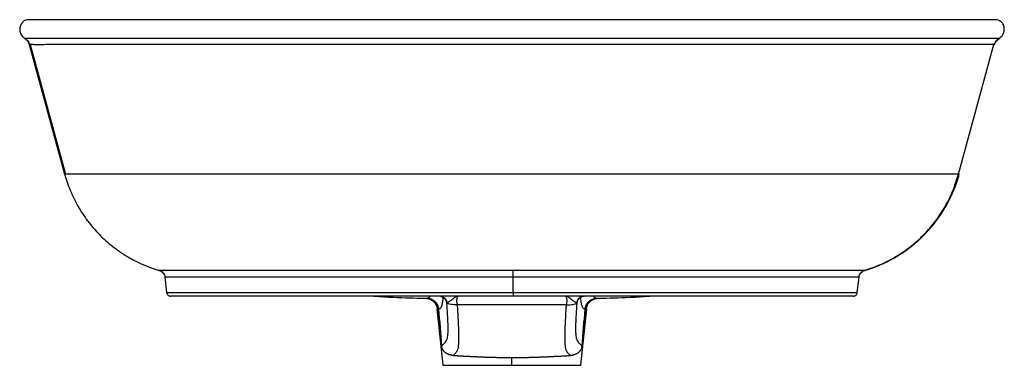
# Paper-space layout '_Back' of a CAD drawing. Units: millimetres. Extents: x -249 to 250, y -45 to 130.
import ezdxf

# ---------------------------------------------------------------- set-up
doc = ezdxf.new("R2010")
doc.units = ezdxf.units.MM

psp = doc.layouts.new('_Back')

# ---------------------------------------------------------------- linework, layer by layer
at = {"color": 7, "linetype": 'Continuous', "lineweight": 25}
for p, q in [((-245.58, 119.29), (-245.38, 119.09)), ((-244.87, 118.27), (-244.37, 117.41)), ((-244.54, 117.41), (-226.63, 51.83)), ((-244.12, 117.4), (-226.27, 51.83)), ((226.42, 51.83), (244.26, 117.38)), ((-175.82, -0.29), (-174.93, -8.22)), ((0.67, -8.22), (0.68, -0.33)), ((175.08, -8.22), (175.97, -0.29)), ((-35.4, -10.27), (-35.62, -10.16)), ((36.67, -10), (35.46, -10.2)), ((-38, -16.46), (-35, -45)), ((35, -45), (38, -16.46)), ((0, -45), (0, -41.06))]:
    psp.add_line(p, q, dxfattribs=at)
for points, knots in [([(-246.38, 129.75), (-246.63, 129.65), (-247.08, 129.47), (-247.73, 129), (-248.27, 128.42), (-248.65, 127.82), (-248.91, 127.27), (-249.06, 126.88), (-249.18, 126.47), (-249.32, 125.94), (-249.43, 125.13), (-249.36, 124.14), (-249.05, 123.08), (-248.54, 122.13), (-247.73, 121.17), (-246.97, 120.73), (-246.58, 120.5)], [0, 0, 0, 0, 0.179785, 0.329702, 0.449894, 0.541062, 0.576451, 0.605762, 0.630158, 0.652058, 0.691307, 0.758862, 0.806145, 0.8628, 0.928097, 1, 1, 1, 1]), ([(245, 130), (245, 130), (244.44, 130), (242.3, 130), (240.71, 130), (236.57, 130), (234.02, 130), (229.54, 130), (227.94, 130), (224.53, 130), (222.72, 130), (218.92, 130), (216.93, 130), (212.78, 130), (210.62, 130), (203.9, 130), (199.11, 130), (189.02, 130), (183.71, 130), (172.68, 130), (166.95, 130), (155.15, 130), (149.07, 130), (136.65, 130), (123.94, 130), (110.79, 130), (97.47, 130), (90.72, 130), (77.09, 130), (63.33, 130), (35.42, 130), (14.22, 130), (-6.99, 130), (-14.06, 130), (-28.17, 130), (-35.21, 130), (-56.23, 130), (-70.12, 130), (-97.39, 130), (-110.75, 130), (-136.6, 130), (-149.1, 130), (-166.8, 130), (-172.53, 130), (-180.8, 130), (-183.51, 130), (-188.8, 130), (-191.39, 130), (-196.44, 130), (-198.9, 130), (-203.68, 130), (-205.99, 130), (-212.71, 130), (-216.87, 130), (-224.46, 130), (-227.87, 130), (-233.86, 130), (-236.43, 130), (-239.55, 130), (-240.47, 130), (-242.05, 130), (-244.02, 130), (-244.8, 130), (-244.8, 130)], [0, 0, 0, 0, 0.03125, 0.03125, 0.0625, 0.0625, 0.09375, 0.09375, 0.109375, 0.109375, 0.125, 0.125, 0.140625, 0.140625, 0.15625, 0.15625, 0.1875, 0.1875, 0.21875, 0.21875, 0.25, 0.25, 0.28125, 0.28125, 0.3125, 0.34375, 0.34375, 0.375, 0.375, 0.40625, 0.4375, 0.5, 0.5, 0.53125, 0.53125, 0.5625, 0.5625, 0.625, 0.625, 0.6875, 0.6875, 0.75, 0.75, 0.78125, 0.78125, 0.796875, 0.796875, 0.8125, 0.8125, 0.828125, 0.828125, 0.84375, 0.84375, 0.875, 0.875, 0.90625, 0.90625, 0.9375, 0.9375, 0.953125, 0.953125, 0.96875, 1, 1, 1, 1]), ([(246.75, 120.5), (247.08, 120.68), (247.7, 121.03), (248.58, 121.92), (249.21, 122.97), (249.48, 123.96), (249.56, 124.6), (249.59, 125.06), (249.59, 125.68), (249.49, 126.5), (249.18, 127.47), (248.59, 128.43), (247.7, 129.27), (246.97, 129.58), (246.57, 129.75)], [0, 0, 0, 0, 0.062113, 0.117779, 0.205035, 0.259813, 0.286891, 0.31039, 0.337825, 0.411804, 0.514706, 0.647437, 0.80958, 1, 1, 1, 1]), ([(-246.92, 120.55), (-246.62, 120.37), (-246.02, 120.02), (-245.29, 119.27), (-244.7, 118.39), (-244.48, 117.73), (-244.37, 117.41)], [0, 0, 0, 0, 0.247273, 0.500003, 0.752731, 1, 1, 1, 1]), ([(-246.66, 120.54), (-246.67, 120.54), (-246.82, 120.54), (-246.82, 120.54), (-246.82, 120.54)], [0, 0, 0, 0, 0.015134, 1, 1, 1, 1]), ([(246.83, 120.53), (246.47, 120.53), (245.77, 120.53), (243.74, 120.53), (240.73, 120.53), (236.38, 120.53), (230.41, 120.53), (223.29, 120.54), (215.18, 120.54), (206.23, 120.54), (196.53, 120.53), (186.13, 120.53), (175.06, 120.54), (162.63, 120.54), (148.81, 120.54), (133.59, 120.53), (117.88, 120.53), (101.77, 120.54), (85.31, 120.53), (68.59, 120.53), (51.67, 120.53), (34.59, 120.53), (17.41, 120.53), (0.19, 120.53), (-17.04, 120.53), (-34.22, 120.53), (-51.3, 120.53), (-68.22, 120.53), (-84.95, 120.53), (-101.4, 120.54), (-117.52, 120.53), (-133.23, 120.53), (-148.46, 120.53), (-162.29, 120.54), (-174.75, 120.54), (-185.88, 120.53), (-196.39, 120.53), (-206.18, 120.53), (-215.14, 120.54), (-223.21, 120.54), (-230.27, 120.54), (-236.22, 120.53), (-240.57, 120.52), (-243.59, 120.52), (-245.62, 120.53), (-246.32, 120.54), (-246.66, 120.54)], [0, 0, 0, 0, 0.015998, 0.031963, 0.047904, 0.06925, 0.090765, 0.112301, 0.133805, 0.15513, 0.176384, 0.197679, 0.219119, 0.240677, 0.266524, 0.292423, 0.318318, 0.34422, 0.370155, 0.396076, 0.422009, 0.447951, 0.473895, 0.499829, 0.525769, 0.551714, 0.577641, 0.60358, 0.629504, 0.65542, 0.681336, 0.707224, 0.733116, 0.758981, 0.78053, 0.802091, 0.823626, 0.84514, 0.866528, 0.887869, 0.909316, 0.930727, 0.951983, 0.967937, 0.983977, 1, 1, 1, 1]), ([(244.52, 117.39), (244.63, 117.71), (244.85, 118.38), (245.44, 119.25), (246.18, 120.01), (246.79, 120.36), (247.09, 120.53)], [0, 0, 0, 0, 0.247238, 0.499997, 0.752758, 1, 1, 1, 1]), ([(244.52, 117.39), (244.63, 117.71), (244.85, 118.38), (245.44, 119.25), (246.18, 120.01), (246.79, 120.36), (247.09, 120.53)], [0, 0, 0, 0, 0.247238, 0.499997, 0.752758, 1, 1, 1, 1]), ([(244.68, 117.39), (244.7, 117.46), (244.74, 117.61), (244.82, 117.82), (244.9, 118.04), (245, 118.25), (245.11, 118.45), (245.22, 118.66), (245.35, 118.86), (245.49, 119.05), (245.67, 119.28), (245.91, 119.55), (246.22, 119.85), (246.54, 120.11), (246.89, 120.34), (247.13, 120.47), (247.25, 120.53)], [0, 0, 0, 0, 0.0542, 0.108868, 0.163952, 0.219398, 0.27515, 0.331148, 0.387333, 0.443643, 0.500017, 0.601435, 0.70249, 0.802826, 0.902103, 1, 1, 1, 1]), ([(246.99, 120.53), (246.99, 120.53), (246.98, 120.53), (246.83, 120.53), (246.83, 120.53)], [0, 0, 0, 0, 0.986991, 1, 1, 1, 1]), ([(-245.55, 119.32), (-245.52, 119.29), (-245.24, 119.01), (-244.87, 118.37), (-244.64, 117.72), (-244.54, 117.41)], [0, 0, 0, 0, 0.044165, 0.547344, 1, 1, 1, 1]), ([(244.26, 117.39), (243.91, 117.38), (243.22, 117.38), (241.22, 117.37), (238.25, 117.37), (233.97, 117.37), (228.11, 117.39), (221.11, 117.4), (213.13, 117.4), (204.29, 117.39), (194.71, 117.39), (184.44, 117.39), (173.5, 117.39), (161.21, 117.39), (147.53, 117.39), (132.46, 117.39), (116.9, 117.39), (100.93, 117.39), (84.62, 117.39), (68.04, 117.39), (51.26, 117.39), (34.32, 117.39), (17.27, 117.39), (0.18, 117.39), (-16.91, 117.39), (-33.95, 117.39), (-50.89, 117.39), (-67.67, 117.39), (-84.26, 117.39), (-100.57, 117.39), (-116.54, 117.39), (-132.11, 117.39), (-147.18, 117.39), (-160.87, 117.39), (-173.19, 117.39), (-184.2, 117.39), (-194.58, 117.39), (-204.23, 117.39), (-213.08, 117.39), (-221.03, 117.4), (-227.99, 117.4), (-233.82, 117.38), (-238.07, 117.35), (-241.07, 117.35), (-243, 117.37), (-244.09, 117.4), (-244.24, 117.4), (-244.28, 117.41)], [0, 0, 0, 0, 0.015822, 0.031596, 0.047355, 0.068467, 0.089752, 0.111067, 0.132372, 0.153522, 0.17462, 0.195775, 0.217084, 0.238523, 0.264242, 0.29003, 0.315826, 0.341637, 0.36749, 0.393336, 0.4192, 0.445077, 0.470958, 0.496833, 0.522712, 0.548593, 0.574455, 0.600326, 0.626176, 0.65201, 0.677836, 0.703624, 0.729405, 0.755143, 0.776574, 0.798002, 0.819394, 0.840752, 0.861966, 0.883111, 0.904335, 0.92551, 0.946534, 0.962312, 0.978168, 0.994079, 1, 1, 1, 1]), ([(244.42, 117.39), (244.42, 117.39), (244.42, 117.39), (244.26, 117.39), (244.26, 117.39)], [0, 0, 0, 0, 0.991247, 1, 1, 1, 1]), ([(226.78, 51.83), (226.78, 51.83), (226.23, 51.83), (224.15, 51.83), (222.61, 51.83), (218.65, 51.83), (216.23, 51.83), (210.56, 51.83), (207.31, 51.83), (200.14, 51.83), (196.21, 51.83), (187.79, 51.83), (183.31, 51.83), (173.88, 51.83), (168.94, 51.83), (158.69, 51.83), (153.38, 51.83), (142.46, 51.83), (136.84, 51.83), (125.38, 51.83), (119.52, 51.83), (101.67, 51.83), (89.39, 51.83), (64.38, 51.83), (51.64, 51.83), (25.97, 51.83), (13.02, 51.83), (-12.87, 51.83), (-25.82, 51.83), (-45.08, 51.83), (-51.47, 51.83), (-64.17, 51.83), (-70.48, 51.83), (-89.24, 51.83), (-101.53, 51.83), (-119.37, 51.83), (-125.23, 51.83), (-136.69, 51.83), (-142.31, 51.83), (-153.23, 51.83), (-158.54, 51.83), (-168.79, 51.83), (-173.73, 51.83), (-183.16, 51.83), (-187.64, 51.83), (-196.05, 51.83), (-199.99, 51.83), (-207.16, 51.83), (-210.41, 51.83), (-216.08, 51.83), (-218.5, 51.83), (-222.46, 51.83), (-224, 51.83), (-226.08, 51.83), (-226.63, 51.83), (-226.63, 51.83)], [0, 0, 0, 0, 0.03125, 0.03125, 0.0625, 0.0625, 0.09375, 0.09375, 0.125, 0.125, 0.15625, 0.15625, 0.1875, 0.1875, 0.21875, 0.21875, 0.25, 0.25, 0.28125, 0.28125, 0.3125, 0.3125, 0.375, 0.375, 0.4375, 0.4375, 0.5, 0.5, 0.5625, 0.5625, 0.59375, 0.59375, 0.625, 0.625, 0.6875, 0.6875, 0.71875, 0.71875, 0.75, 0.75, 0.78125, 0.78125, 0.8125, 0.8125, 0.84375, 0.84375, 0.875, 0.875, 0.90625, 0.90625, 0.9375, 0.9375, 0.96875, 0.96875, 1, 1, 1, 1]), ([(-226.63, 51.83), (-225.88, 49.09), (-224.95, 46.34), (-222.72, 40.92), (-221.42, 38.25), (-218.46, 33.05), (-216.8, 30.52), (-213.15, 25.69), (-211.16, 23.38), (-206.89, 19.04), (-204.61, 17), (-199.84, 13.27), (-197.34, 11.56), (-192.18, 8.51), (-189.53, 7.17), (-184.14, 4.84), (-181.41, 3.86), (-178.67, 3.06)], [0, 0, 0, 0, 0.125, 0.125, 0.25, 0.25, 0.375, 0.375, 0.5, 0.5, 0.625, 0.625, 0.75, 0.75, 0.875, 0.875, 1, 1, 1, 1]), ([(178.52, 3.07), (181.16, 3.93), (186.63, 5.71), (194.46, 9.74), (201.98, 14.82), (208.81, 20.9), (214.8, 27.83), (219.78, 35.42), (223.76, 43.43), (225.51, 49.06), (226.37, 51.83)], [0, 0, 0, 0, 0.116875, 0.241971, 0.369187, 0.497485, 0.625774, 0.752963, 0.878016, 1, 1, 1, 1]), ([(178.82, 3.06), (181.55, 3.86), (184.29, 4.84), (189.67, 7.16), (192.32, 8.51), (197.47, 11.56), (199.97, 13.26), (204.75, 16.99), (207.03, 19.02), (211.29, 23.36), (213.29, 25.67), (216.94, 30.51), (218.6, 33.04), (221.56, 38.24), (222.86, 40.91), (225.09, 46.34), (226.03, 49.08), (226.78, 51.83)], [0, 0, 0, 0, 0.125, 0.125, 0.25, 0.25, 0.375, 0.375, 0.5, 0.5, 0.625, 0.625, 0.75, 0.75, 0.875, 0.875, 1, 1, 1, 1]), ([(0.68, 3.06), (-9.22, 3.06), (-19.07, 3.06), (-38.7, 3.06), (-48.47, 3.07), (-67.53, 3.06), (-76.87, 3.06), (-95.11, 3.07), (-104.01, 3.07), (-116.99, 3.06), (-121.23, 3.06), (-129.41, 3.06), (-133.37, 3.06), (-141.01, 3.06), (-144.68, 3.06), (-151.71, 3.07), (-155.04, 3.07), (-161.15, 3.07), (-163.95, 3.07), (-168.94, 3.06), (-171.14, 3.06), (-174.75, 3.06), (-176.16, 3.07), (-178.13, 3.07), (-178.67, 3.06), (-178.67, 3.06)], [0, 0, 0, 0, 0.125, 0.125, 0.25, 0.25, 0.375, 0.375, 0.5, 0.5, 0.5625, 0.5625, 0.625, 0.625, 0.6875, 0.6875, 0.75, 0.75, 0.8125, 0.8125, 0.875, 0.875, 0.9375, 0.9375, 1, 1, 1, 1]), ([(-178.67, 3.06), (-178.31, 2.96), (-177.96, 2.8), (-177.29, 2.38), (-176.98, 2.11), (-176.46, 1.49), (-176.25, 1.14), (-175.95, 0.41), (-175.85, 0.04), (-175.81, -0.33)], [0, 0, 0, 0, 0.25, 0.25, 0.5, 0.5, 0.75, 0.75, 1, 1, 1, 1]), ([(178.82, 3.06), (178.82, 3.06), (178.29, 3.07), (176.85, 3.07), (176.26, 3.07), (174.86, 3.06), (174.05, 3.06), (171.37, 3.06), (169.22, 3.06), (164.3, 3.07), (161.51, 3.07), (152.33, 3.07), (145.36, 3.06), (130.22, 3.06), (121.96, 3.06), (104.92, 3.07), (96.08, 3.07), (82.42, 3.06), (77.8, 3.06), (68.43, 3.06), (63.66, 3.06), (39.8, 3.07), (20.39, 3.06), (0.68, 3.06)], [0, 0, 0, 0, 0.0625, 0.0625, 0.09375, 0.09375, 0.125, 0.125, 0.1875, 0.1875, 0.25, 0.25, 0.375, 0.375, 0.5, 0.5, 0.625, 0.625, 0.6875, 0.6875, 0.75, 0.75, 1, 1, 1, 1]), ([(0.68, -0.33), (0.68, 0.04), (0.68, 0.41), (0.68, 1.14), (0.68, 1.49), (0.68, 2.11), (0.68, 2.38), (0.68, 2.8), (0.68, 2.96), (0.68, 3.06)], [0, 0, 0, 0, 0.25, 0.25, 0.5, 0.5, 0.75, 0.75, 1, 1, 1, 1]), ([(175.96, -0.33), (176, 0.04), (176.1, 0.41), (176.4, 1.14), (176.62, 1.49), (177.14, 2.11), (177.44, 2.38), (178.11, 2.8), (178.46, 2.96), (178.82, 3.06)], [0, 0, 0, 0, 0.25, 0.25, 0.5, 0.5, 0.75, 0.75, 1, 1, 1, 1]), ([(178.52, 2.96), (178.57, 2.98), (178.67, 3.02), (178.77, 3.05), (178.82, 3.06)], [0, 0, 0, 0, 0.502805, 1, 1, 1, 1]), ([(0.68, -0.33), (-8.97, -0.33), (-18.61, -0.33), (-37.77, -0.33), (-47.3, -0.33), (-61.38, -0.33), (-66.04, -0.33), (-75.27, -0.33), (-79.84, -0.33), (-88.87, -0.33), (-93.33, -0.33), (-102.11, -0.33), (-106.42, -0.33), (-114.87, -0.33), (-119.01, -0.33), (-127.05, -0.33), (-130.96, -0.33), (-138.5, -0.33), (-142.12, -0.33), (-149.02, -0.33), (-152.29, -0.33), (-158.36, -0.33), (-161.15, -0.33), (-166.12, -0.33), (-168.29, -0.33), (-171.89, -0.33), (-173.31, -0.33), (-175.28, -0.33), (-175.81, -0.33), (-175.81, -0.33)], [0, 0, 0, 0, 0.125, 0.125, 0.25, 0.25, 0.3125, 0.3125, 0.375, 0.375, 0.4375, 0.4375, 0.5, 0.5, 0.5625, 0.5625, 0.625, 0.625, 0.6875, 0.6875, 0.75, 0.75, 0.8125, 0.8125, 0.875, 0.875, 0.9375, 0.9375, 1, 1, 1, 1]), ([(175.96, -0.33), (175.96, -0.33), (175.83, -0.33), (175.32, -0.33), (174.95, -0.33), (173.49, -0.33), (172.08, -0.33), (168.52, -0.33), (166.37, -0.33), (161.44, -0.33), (158.67, -0.33), (152.66, -0.33), (149.41, -0.33), (142.57, -0.33), (138.97, -0.33), (131.49, -0.33), (127.61, -0.33), (119.62, -0.33), (115.52, -0.33), (102.93, -0.33), (94.18, -0.33), (80.72, -0.33), (76.18, -0.33), (67.01, -0.33), (62.38, -0.33), (48.38, -0.33), (38.92, -0.33), (19.86, -0.33), (10.27, -0.33), (0.68, -0.33)], [0, 0, 0, 0, 0.03125, 0.03125, 0.0625, 0.0625, 0.125, 0.125, 0.1875, 0.1875, 0.25, 0.25, 0.3125, 0.3125, 0.375, 0.375, 0.4375, 0.4375, 0.5, 0.5, 0.625, 0.625, 0.6875, 0.6875, 0.75, 0.75, 0.875, 0.875, 1, 1, 1, 1]), ([(-174.91, -8.22), (-174.92, -8.22), (-175.09, -8.22), (-174.34, -8.22), (-172.44, -8.22), (-169.32, -8.22), (-165.25, -8.22), (-160.3, -8.22), (-154.21, -8.22), (-146.94, -8.22), (-138.53, -8.22), (-129.54, -8.22), (-120.04, -8.22), (-109.3, -8.22), (-97.29, -8.22), (-83.98, -8.22), (-70.34, -8.22), (-56.43, -8.22), (-42.32, -8.22), (-28.07, -8.22), (-13.72, -8.22), (-4.12, -8.22), (0.67, -8.22)], [0, 0, 0, 0, 0.0015654, 0.0428834, 0.0842594, 0.1256797, 0.1671244, 0.2085979, 0.2501143, 0.2999751, 0.3498803, 0.3998147, 0.4497746, 0.4997477, 0.5622374, 0.6247404, 0.6872679, 0.7498001, 0.8123419, 0.8748923, 0.9374451, 1, 1, 1, 1]), ([(-174.93, -8.22), (-174.88, -8.45), (-174.78, -8.93), (-174.31, -9.52), (-173.66, -9.93), (-173.18, -9.98), (-172.94, -10)], [0, 0, 0, 0, 0.2414888, 0.5000003, 0.7585117, 1, 1, 1, 1]), ([(0.67, -8.22), (0.67, -8.44), (0.67, -8.67), (0.67, -9.11), (0.67, -9.32), (0.67, -9.66), (0.67, -9.79), (0.67, -9.96), (0.67, -10), (0.67, -10)], [0, 0, 0, 0, 0.25, 0.25, 0.5, 0.5, 0.75, 0.75, 1, 1, 1, 1]), ([(0.67, -8.22), (5.46, -8.22), (15.03, -8.22), (29.34, -8.22), (43.56, -8.22), (57.62, -8.22), (71.48, -8.22), (85.07, -8.22), (98.32, -8.22), (110.28, -8.22), (120.96, -8.22), (130.4, -8.22), (139.33, -8.22), (147.67, -8.22), (154.87, -8.22), (160.88, -8.22), (165.76, -8.22), (169.75, -8.22), (172.74, -8.22), (174.71, -8.22), (174.94, -8.22), (175.06, -8.22)], [0, 0, 0, 0, 0.062753, 0.125506, 0.188257, 0.250994, 0.31373, 0.376445, 0.439152, 0.501836, 0.551967, 0.602085, 0.652173, 0.702237, 0.752251, 0.793895, 0.835499, 0.877072, 0.918627, 0.960126, 1, 1, 1, 1]), ([(173.09, -10), (173.33, -9.98), (173.82, -9.93), (174.46, -9.52), (174.93, -8.93), (175.03, -8.45), (175.08, -8.22)], [0, 0, 0, 0, 0.241489, 0.499999, 0.75851, 1, 1, 1, 1]), ([(0.67, -10), (-8.82, -10), (-18.28, -10), (-37.1, -10), (-46.48, -10), (-64.79, -10), (-73.76, -10), (-91.31, -10), (-99.89, -10), (-112.4, -10), (-116.51, -10), (-124.44, -10), (-128.29, -10), (-135.71, -10), (-139.29, -10), (-146.15, -10), (-149.42, -10), (-155.44, -10), (-158.21, -10), (-163.17, -10), (-165.37, -10), (-168.98, -10), (-170.41, -10), (-172.39, -10), (-172.94, -10), (-172.94, -10)], [0, 0, 0, 0, 0.125, 0.125, 0.25, 0.25, 0.375, 0.375, 0.5, 0.5, 0.5625, 0.5625, 0.625, 0.625, 0.6875, 0.6875, 0.75, 0.75, 0.8125, 0.8125, 0.875, 0.875, 0.9375, 0.9375, 1, 1, 1, 1]), ([(-69.89, -10), (-66.58, -10.19), (-57.88, -10.71), (-49.17, -10.94), (-43.77, -11.08)], [0, 0, 0, 0, 0.380357, 1, 1, 1, 1]), ([(-43.77, -11.09), (-43.76, -11.09), (-43.74, -11.09), (-43.23, -11.08), (-42.95, -11.08)], [0, 0, 0, 0, 0.436067, 1, 1, 1, 1]), ([(-43.52, -11.08), (-42.83, -11.17), (-41.42, -11.36), (-39.57, -12.58), (-38.22, -14.35), (-37.93, -15.77), (-37.79, -16.46)], [0, 0, 0, 0, 0.241751, 0.500002, 0.758257, 1, 1, 1, 1]), ([(-42.95, -11.08), (-42.81, -11.05), (-42.55, -11.01), (-42.25, -10.88), (-42.05, -10.75), (-41.95, -10.67), (-41.84, -10.58), (-41.74, -10.47), (-41.63, -10.35), (-41.52, -10.2), (-41.45, -10.07), (-41.41, -10)], [0, 0, 0, 0, 0.261599, 0.516465, 0.58301, 0.649684, 0.71659, 0.78383, 0.851498, 0.919682, 1, 1, 1, 1]), ([(-42.95, -11.08), (-42.29, -11.09), (-41.58, -11.23), (-40.22, -11.77), (-39.56, -12.18), (-38.45, -13.22), (-38, -13.85), (-37.38, -15.18), (-37.2, -15.88), (-37.14, -16.54)], [0, 0, 0, 0, 0.25, 0.25, 0.5, 0.5, 0.75, 0.75, 1, 1, 1, 1]), ([(-37.26, -16.45), (-37.33, -15.79), (-37.51, -15.1), (-38.13, -13.8), (-38.57, -13.18), (-39.66, -12.16), (-40.29, -11.76), (-41.62, -11.23), (-42.3, -11.09), (-42.95, -11.08)], [0, 0, 0, 0, 0.25, 0.25, 0.5, 0.5, 0.75, 0.75, 1, 1, 1, 1]), ([(-34.93, -10.5), (-35, -11.32), (-35.15, -13.2), (-35.52, -14.92), (-36.01, -15.98), (-36.56, -16.42), (-36.95, -16.5), (-37.14, -16.54)], [0, 0, 0, 0, 0.1588964, 0.3604421, 0.5733125, 0.786641, 1, 1, 1, 1]), ([(-32.8, -13.47), (-32.86, -13.03), (-32.99, -12.58), (-33.43, -11.72), (-33.73, -11.32), (-34.47, -10.66), (-34.9, -10.4), (-35.78, -10.07), (-36.24, -10), (-36.67, -10)], [0, 0, 0, 0, 0.25, 0.25, 0.5, 0.5, 0.75, 0.75, 1, 1, 1, 1]), ([(-36.07, -10.06), (-35.79, -10.13), (-35.21, -10.28), (-34.39, -10.77), (-33.68, -11.46), (-33.38, -12.04), (-33.23, -12.33)], [0, 0, 0, 0, 0.233326, 0.48291, 0.7415, 1, 1, 1, 1]), ([(-35.93, -10.16), (-35.69, -10.2), (-34.91, -10.31), (-33.91, -11.12), (-33.1, -12.27), (-32.92, -13.1), (-32.84, -13.5)], [0, 0, 0, 0, 0.147495, 0.487277, 0.752053, 1, 1, 1, 1]), ([(-35.6, -35.2), (-35.21, -34.84), (-34.83, -34.49), (-34.06, -33.77), (-33.68, -33.42), (-33.14, -32.53), (-32.96, -32.18), (-32.64, -31.15), (-32.5, -30.48), (-32.34, -28.87), (-32.3, -28.23), (-32.26, -26.52), (-32.27, -25.41), (-32.36, -22.65), (-32.44, -21.01), (-32.66, -17.43), (-32.79, -15.52), (-32.94, -13.53)], [0, 0, 0, 0, 0.25, 0.25, 0.5, 0.5, 0.625, 0.625, 0.75, 0.75, 0.8125, 0.8125, 0.875, 0.875, 0.9375, 0.9375, 1, 1, 1, 1]), ([(-32.94, -13.53), (-32.96, -13.27), (-33, -13.01), (-33.16, -12.49), (-33.26, -12.23), (-33.4, -11.99)], [0, 0, 0, 0, 0.5, 0.5, 1, 1, 1, 1]), ([(-32.94, -13.53), (-32.98, -13.38), (-33.06, -13.13), (-33.17, -12.51), (-33.21, -12.23)], [0, 0, 0, 0, 0.5633309, 1, 1, 1, 1]), ([(-32.84, -13.5), (-32.85, -13.51), (-32.87, -13.52), (-32.89, -13.54), (-32.91, -13.54), (-32.93, -13.54), (-32.93, -13.53), (-32.94, -13.53)], [0, 0, 0, 0, 0.211317, 0.416586, 0.616187, 0.810519, 1, 1, 1, 1]), ([(-27.18, -10), (-27.23, -10), (-27.33, -10), (-27.46, -10.02), (-27.6, -10.04), (-27.73, -10.07), (-27.85, -10.11), (-27.98, -10.15), (-28.1, -10.2), (-28.22, -10.25), (-28.33, -10.31), (-28.44, -10.37), (-28.55, -10.43), (-28.65, -10.5), (-28.75, -10.56), (-28.85, -10.63), (-28.95, -10.7), (-29.05, -10.77), (-29.37, -11.01), (-29.94, -11.47), (-30.74, -12.09), (-31.47, -12.59), (-31.95, -12.89), (-32.25, -13.08), (-32.42, -13.19), (-32.57, -13.29), (-32.7, -13.38), (-32.77, -13.44), (-32.8, -13.47)], [0, 0, 0, 0, 0.024894, 0.049144, 0.072766, 0.095772, 0.118176, 0.139988, 0.161217, 0.181873, 0.201963, 0.221496, 0.240478, 0.258916, 0.276817, 0.294185, 0.311026, 0.327345, 0.343146, 0.477625, 0.605538, 0.708132, 0.81422, 0.849558, 0.885891, 0.923146, 0.961224, 1, 1, 1, 1]), ([(-27.68, -14.33), (-28.24, -14.35), (-28.82, -14.35), (-29.94, -14.3), (-30.47, -14.25), (-31.41, -14.09), (-31.81, -13.98), (-32.44, -13.74), (-32.66, -13.61), (-32.8, -13.47)], [0, 0, 0, 0, 0.25, 0.25, 0.5, 0.5, 0.75, 0.75, 1, 1, 1, 1]), ([(-27.68, -14.33), (-27.67, -14.53), (-27.64, -14.92), (-27.6, -15.5), (-27.57, -16.08), (-27.53, -16.65), (-27.5, -17.22), (-27.47, -17.79), (-27.44, -18.34), (-27.41, -18.9), (-27.38, -19.44), (-27.35, -19.98), (-27.32, -20.52), (-27.3, -21.04), (-27.27, -21.56), (-27.25, -22.08), (-27.22, -22.58), (-27.2, -23.08), (-27.18, -23.57), (-27.16, -24.05), (-27.14, -24.52), (-27.12, -24.98), (-27.11, -25.44), (-27.09, -25.88), (-27.08, -26.32), (-27.06, -26.74), (-27.05, -27.16), (-27.04, -27.56), (-27.03, -27.95), (-27.02, -28.33), (-27.01, -28.71), (-27, -29.07), (-26.99, -29.42), (-26.99, -29.76), (-26.98, -30.08), (-26.98, -30.4), (-26.98, -30.7), (-26.97, -31), (-26.97, -31.28), (-26.97, -31.55), (-26.97, -31.81), (-26.98, -32.06), (-26.98, -32.31), (-26.98, -32.54), (-26.99, -32.76), (-27, -32.98), (-27, -33.19), (-27.03, -33.74), (-27.08, -34.57), (-27.19, -35.54), (-27.34, -36.38), (-27.52, -37.09), (-27.72, -37.62), (-27.94, -38.06), (-28.18, -38.45), (-28.49, -38.84), (-28.85, -39.22), (-29.27, -39.6), (-29.57, -39.87), (-29.73, -40.02)], [0, 0, 0, 0, 0.006593, 0.013175, 0.019745, 0.026303, 0.032849, 0.039381, 0.0459, 0.052405, 0.058897, 0.065375, 0.071839, 0.07829, 0.084727, 0.091151, 0.097561, 0.103958, 0.110341, 0.11671, 0.123066, 0.129409, 0.13574, 0.142059, 0.148368, 0.154666, 0.160956, 0.167237, 0.173511, 0.179779, 0.18604, 0.192295, 0.198545, 0.204791, 0.211033, 0.217272, 0.223507, 0.22974, 0.235972, 0.242204, 0.248439, 0.254678, 0.260921, 0.267169, 0.273422, 0.279681, 0.285944, 0.292213, 0.331664, 0.375964, 0.424984, 0.47874, 0.537281, 0.584093, 0.643019, 0.714081, 0.797278, 0.892605, 1, 1, 1, 1]), ([(-27.68, -14.33), (-27.83, -13.08), (-27.85, -11.97), (-27.67, -10.42), (-27.46, -10), (-27.18, -10)], [0, 0, 0, 0, 0.5, 0.5, 1, 1, 1, 1]), ([(27.67, -14.33), (27.15, -14.34), (26.11, -14.34), (24.55, -14.34), (22.97, -14.35), (21.39, -14.35), (19.79, -14.36), (18.19, -14.36), (16.58, -14.37), (14.96, -14.37), (13.33, -14.37), (11.69, -14.38), (10.04, -14.38), (8.38, -14.38), (6.72, -14.38), (5.04, -14.38), (3.36, -14.39), (1.67, -14.39), (-0.53, -14.39), (-3.22, -14.39), (-6.38, -14.38), (-9.52, -14.38), (-12.63, -14.38), (-15.7, -14.37), (-18.74, -14.36), (-21.75, -14.35), (-24.73, -14.34), (-26.7, -14.34), (-27.68, -14.33)], [0, 0, 0, 0, 0.02825, 0.056648, 0.085194, 0.113889, 0.142733, 0.171724, 0.200865, 0.230154, 0.259592, 0.289178, 0.318914, 0.348798, 0.378832, 0.409014, 0.439346, 0.469827, 0.500457, 0.558098, 0.615204, 0.671776, 0.727813, 0.783316, 0.838286, 0.892723, 0.946627, 1, 1, 1, 1]), ([(173.09, -10), (173.1, -10), (172.58, -10), (171.11, -10), (170.5, -10), (169.09, -10), (168.29, -10), (165.62, -10), (163.48, -10), (158.54, -10), (155.75, -10), (146.79, -10), (139.96, -10), (125.06, -10), (117.17, -10), (100.73, -10), (92.17, -10), (74.44, -10), (65.42, -10), (38.14, -10), (19.58, -10), (0.67, -10)], [0, 0, 0, 0, 0.0625, 0.0625, 0.09375, 0.09375, 0.125, 0.125, 0.1875, 0.1875, 0.25, 0.25, 0.375, 0.375, 0.5, 0.5, 0.625, 0.625, 0.75, 0.75, 1, 1, 1, 1]), ([(29.72, -40.04), (29.55, -39.89), (29.23, -39.6), (28.79, -39.2), (28.42, -38.8), (28.13, -38.4), (27.9, -38.03), (27.7, -37.61), (27.51, -37.09), (27.33, -36.37), (27.18, -35.52), (27.07, -34.53), (27.01, -33.64), (26.99, -32.94), (26.98, -32.52), (26.97, -32.07), (26.97, -31.59), (26.97, -31.06), (26.97, -30.5), (26.98, -29.89), (26.99, -29.25), (27, -28.56), (27.02, -27.84), (27.05, -27.08), (27.07, -26.27), (27.1, -25.44), (27.13, -24.56), (27.17, -23.66), (27.21, -22.72), (27.26, -21.75), (27.31, -20.76), (27.36, -19.74), (27.41, -18.7), (27.47, -17.64), (27.54, -16.55), (27.6, -15.45), (27.65, -14.71), (27.67, -14.33)], [0, 0, 0, 0, 0.1151091, 0.2151254, 0.2999945, 0.369734, 0.4243579, 0.4638896, 0.5227044, 0.5767244, 0.6259784, 0.6704561, 0.7100087, 0.7218612, 0.7337009, 0.7455275, 0.7573443, 0.7691583, 0.7809801, 0.792818, 0.8046752, 0.8165552, 0.8284615, 0.8403985, 0.8523709, 0.8643845, 0.8764453, 0.8885575, 0.9007238, 0.9129449, 0.9252203, 0.9375492, 0.9499328, 0.9623715, 0.9748642, 0.9874083, 1, 1, 1, 1]), ([(27.18, -10), (27.46, -10), (27.67, -10.42), (27.85, -11.97), (27.82, -13.08), (27.67, -14.33)], [0, 0, 0, 0, 0.5, 0.5, 1, 1, 1, 1]), ([(32.8, -13.47), (32.78, -13.45), (32.75, -13.42), (32.68, -13.37), (32.61, -13.32), (32.53, -13.26), (32.45, -13.21), (32.36, -13.15), (32.27, -13.09), (32.17, -13.03), (31.92, -12.87), (31.47, -12.59), (30.74, -12.09), (29.94, -11.48), (29.34, -10.98), (28.93, -10.69), (28.72, -10.54), (28.5, -10.4), (28.27, -10.27), (28.02, -10.16), (27.76, -10.07), (27.48, -10.01), (27.28, -10), (27.18, -10)], [0, 0, 0, 0, 0.021619, 0.043043, 0.064247, 0.085211, 0.105913, 0.126338, 0.14647, 0.166297, 0.185812, 0.291871, 0.394482, 0.522359, 0.656844, 0.69104, 0.727597, 0.766566, 0.808003, 0.851977, 0.898566, 0.947867, 1, 1, 1, 1]), ([(27.67, -14.33), (28.24, -14.36), (28.82, -14.35), (29.94, -14.3), (30.47, -14.25), (31.41, -14.09), (31.81, -13.98), (32.44, -13.74), (32.66, -13.61), (32.8, -13.47)], [0, 0, 0, 0, 0.25, 0.25, 0.5, 0.5, 0.75, 0.75, 1, 1, 1, 1]), ([(32.94, -13.53), (32.79, -15.51), (32.66, -17.4), (32.44, -20.97), (32.36, -22.6), (32.27, -25.34), (32.26, -26.46), (32.29, -28.18), (32.34, -28.83), (32.49, -30.46), (32.63, -31.14), (32.95, -32.19), (33.13, -32.55), (33.67, -33.44), (34.06, -33.79), (34.83, -34.51), (35.21, -34.87), (35.6, -35.22)], [0, 0, 0, 0, 0.0625, 0.0625, 0.125, 0.125, 0.1875, 0.1875, 0.25, 0.25, 0.375, 0.375, 0.5, 0.5, 0.75, 0.75, 1, 1, 1, 1]), ([(32.8, -13.47), (32.86, -13.03), (32.99, -12.58), (33.43, -11.72), (33.73, -11.32), (34.47, -10.66), (34.9, -10.4), (35.78, -10.07), (36.24, -10), (36.67, -10)], [0, 0, 0, 0, 0.25, 0.25, 0.5, 0.5, 0.75, 0.75, 1, 1, 1, 1]), ([(35.93, -10.16), (35.69, -10.2), (34.91, -10.31), (33.91, -11.12), (33.1, -12.27), (32.92, -13.1), (32.84, -13.5)], [0, 0, 0, 0, 0.14765, 0.487369, 0.752096, 1, 1, 1, 1]), ([(32.94, -13.53), (32.93, -13.53), (32.93, -13.54), (32.91, -13.54), (32.89, -13.54), (32.86, -13.52), (32.85, -13.5), (32.84, -13.5)], [0, 0, 0, 0, 0.189459, 0.383775, 0.583373, 0.788653, 1, 1, 1, 1]), ([(35.3, -10.29), (34.83, -10.55), (33.95, -11.03), (33.17, -12.26), (33.01, -13.11), (32.94, -13.53)], [0, 0, 0, 0, 0.379169, 0.700856, 1, 1, 1, 1]), ([(33.22, -12.22), (33.2, -12.31), (33.09, -13.02), (33.01, -13.29), (32.94, -13.53)], [0, 0, 0, 0, 0.1239876, 1, 1, 1, 1]), ([(33.23, -12.33), (33.38, -12.04), (33.68, -11.46), (34.39, -10.77), (35.2, -10.28), (35.79, -10.13), (36.07, -10.06)], [0, 0, 0, 0, 0.258499, 0.5171, 0.766688, 1, 1, 1, 1]), ([(37.14, -16.54), (36.96, -16.5), (36.59, -16.43), (36.06, -16.03), (35.58, -15.08), (35.18, -13.42), (35.01, -11.45), (34.92, -10.49)], [0, 0, 0, 0, 0.203226, 0.406417, 0.609313, 0.810648, 1, 1, 1, 1]), ([(37.14, -16.54), (37.2, -15.88), (37.38, -15.18), (38, -13.85), (38.45, -13.22), (39.56, -12.18), (40.22, -11.77), (41.58, -11.23), (42.29, -11.09), (42.95, -11.08)], [0, 0, 0, 0, 0.25, 0.25, 0.5, 0.5, 0.75, 0.75, 1, 1, 1, 1]), ([(38.48, -13.48), (38.19, -13.87), (37.55, -14.75), (37.36, -15.84), (37.26, -16.45)], [0, 0, 0, 0, 0.4413521, 1, 1, 1, 1]), ([(37.78, -16.46), (37.92, -15.77), (38.21, -14.35), (39.56, -12.58), (41.41, -11.36), (42.83, -11.17), (43.52, -11.08)], [0, 0, 0, 0, 0.241737, 0.500003, 0.758266, 1, 1, 1, 1]), ([(41.41, -10), (41.45, -10.07), (41.64, -10.4), (42, -10.75), (42.47, -11), (42.79, -11.05), (42.95, -11.08)], [0, 0, 0, 0, 0.080183, 0.3865977, 0.6895133, 1, 1, 1, 1]), ([(42.95, -11.08), (43.23, -11.08), (43.74, -11.09), (43.76, -11.09), (43.77, -11.09)], [0, 0, 0, 0, 0.560891, 1, 1, 1, 1]), ([(43.77, -11.08), (49.17, -10.94), (57.88, -10.71), (66.58, -10.19), (69.89, -10)], [0, 0, 0, 0, 0.6195951, 1, 1, 1, 1]), ([(-37.26, -16.45), (-37.5, -16.45), (-37.94, -16.46), (-37.96, -16.46), (-37.96, -16.46)], [0, 0, 0, 0, 0.562822, 1, 1, 1, 1]), ([(-35.64, -35.33), (-35.68, -34.85), (-35.77, -33.87), (-35.89, -32.37), (-36.02, -30.83), (-36.16, -29.23), (-36.3, -27.59), (-36.52, -25.02), (-36.84, -21.3), (-37.11, -18.15), (-37.26, -16.45)], [0, 0, 0, 0, 0.076888, 0.156334, 0.23834, 0.322909, 0.410043, 0.499746, 0.730065, 1, 1, 1, 1]), ([(37.26, -16.45), (37.16, -17.61), (36.97, -19.83), (36.69, -22.99), (36.45, -25.82), (36.23, -28.41), (36.02, -30.83), (35.83, -33.13), (35.7, -34.63), (35.64, -35.36)], [0, 0, 0, 0, 0.184412, 0.351161, 0.500254, 0.633858, 0.761678, 0.883722, 1, 1, 1, 1]), ([(37.96, -16.46), (37.95, -16.46), (37.93, -16.46), (37.5, -16.45), (37.26, -16.45)], [0, 0, 0, 0, 0.440186, 1, 1, 1, 1]), ([(-29.73, -40.02), (-29.81, -40.01), (-29.99, -40), (-30.24, -39.97), (-30.5, -39.94), (-30.75, -39.89), (-31, -39.84), (-31.25, -39.78), (-31.49, -39.71), (-31.73, -39.63), (-31.97, -39.54), (-32.21, -39.44), (-32.44, -39.33), (-32.72, -39.19), (-33.04, -39), (-33.39, -38.77), (-33.74, -38.5), (-34.03, -38.24), (-34.27, -38), (-34.46, -37.79), (-34.64, -37.58), (-34.79, -37.38), (-34.92, -37.19), (-35.04, -36.99), (-35.14, -36.81), (-35.23, -36.63), (-35.31, -36.45), (-35.37, -36.28), (-35.43, -36.11), (-35.47, -36), (-35.48, -35.94)], [0, 0, 0, 0, 0.0303519, 0.0610872, 0.0922125, 0.1237337, 0.1556561, 0.1879848, 0.2207239, 0.2538776, 0.2874491, 0.3214415, 0.3558573, 0.3906986, 0.4502848, 0.5110653, 0.5730388, 0.6362013, 0.6816126, 0.7241412, 0.7638234, 0.8006966, 0.8347999, 0.8661742, 0.894863, 0.9209139, 0.9443805, 0.9653265, 0.9838312, 1, 1, 1, 1]), ([(35.48, -35.97), (35.47, -36), (35.45, -36.07), (35.42, -36.16), (35.39, -36.26), (35.35, -36.37), (35.31, -36.47), (35.26, -36.58), (35.21, -36.68), (35.16, -36.79), (35.1, -36.9), (35.04, -37.02), (34.97, -37.13), (34.89, -37.25), (34.81, -37.36), (34.73, -37.48), (34.63, -37.61), (34.53, -37.73), (34.42, -37.86), (34.31, -37.98), (34.18, -38.11), (33.99, -38.3), (33.73, -38.53), (33.39, -38.79), (33.03, -39.03), (32.66, -39.25), (32.27, -39.44), (31.87, -39.61), (31.46, -39.75), (31.03, -39.86), (30.6, -39.95), (30.17, -40.01), (29.87, -40.03), (29.72, -40.04)], [0, 0, 0, 0, 0.0094207, 0.0196674, 0.0307677, 0.0427441, 0.0556157, 0.0693987, 0.0841074, 0.0997545, 0.1163516, 0.1339094, 0.1524379, 0.1719467, 0.1924451, 0.2139417, 0.2364453, 0.2599641, 0.2845065, 0.3100804, 0.3366937, 0.3643541, 0.4273498, 0.4891902, 0.549872, 0.6093945, 0.6688428, 0.727047, 0.7840199, 0.8397785, 0.8943438, 0.947741, 1, 1, 1, 1]), ([(-29.73, -40.02), (-29.61, -40.02), (-29.39, -40.03), (-29.04, -40.05), (-28.68, -40.07), (-28.31, -40.09), (-27.94, -40.11), (-27.56, -40.13), (-27.18, -40.15), (-26.79, -40.17), (-26.39, -40.19), (-25.98, -40.22), (-25.56, -40.24), (-25.14, -40.26), (-24.71, -40.29), (-24.28, -40.31), (-23.83, -40.33), (-23.38, -40.36), (-22.93, -40.38), (-22.46, -40.41), (-21.99, -40.43), (-21.51, -40.46), (-21.02, -40.48), (-20.53, -40.51), (-20.03, -40.53), (-19.52, -40.56), (-19, -40.58), (-18.48, -40.61), (-17.95, -40.63), (-17.42, -40.66), (-16.71, -40.69), (-15.82, -40.73), (-14.76, -40.77), (-13.68, -40.81), (-12.59, -40.85), (-11.5, -40.88), (-10.39, -40.91), (-9.28, -40.94), (-8.15, -40.97), (-7.02, -40.99), (-5.87, -41.01), (-4.71, -41.03), (-3.55, -41.04), (-2.38, -41.05), (-1.19, -41.06), (-0.4, -41.06), (0, -41.06)], [0, 0, 0, 0, 0.017503, 0.034944, 0.052328, 0.069659, 0.086942, 0.104182, 0.121384, 0.138552, 0.155693, 0.172811, 0.18991, 0.206997, 0.224076, 0.241152, 0.25823, 0.275316, 0.292414, 0.30953, 0.326669, 0.343835, 0.361034, 0.378271, 0.39555, 0.412877, 0.430257, 0.447694, 0.465194, 0.48276, 0.500399, 0.534173, 0.567726, 0.601094, 0.634311, 0.667412, 0.700434, 0.733411, 0.766382, 0.799381, 0.832446, 0.865612, 0.898916, 0.932392, 0.966075, 1, 1, 1, 1]), ([(0, -41.06), (0.21, -41.06), (0.62, -41.06), (1.23, -41.06), (1.85, -41.06), (2.46, -41.05), (3.07, -41.05), (3.67, -41.04), (4.27, -41.04), (4.88, -41.03), (5.47, -41.02), (6.07, -41.01), (6.66, -41), (7.25, -40.99), (7.84, -40.98), (8.42, -40.97), (9, -40.96), (9.58, -40.94), (10.16, -40.93), (10.73, -40.91), (11.3, -40.9), (11.87, -40.88), (12.44, -40.86), (13, -40.84), (13.56, -40.82), (14.12, -40.8), (14.67, -40.78), (15.23, -40.76), (15.78, -40.74), (16.32, -40.72), (17.04, -40.69), (17.91, -40.65), (18.93, -40.6), (19.92, -40.55), (20.89, -40.51), (21.83, -40.46), (22.74, -40.41), (23.62, -40.36), (24.48, -40.32), (25.31, -40.27), (26.11, -40.23), (26.89, -40.19), (27.64, -40.15), (28.36, -40.11), (29.06, -40.07), (29.5, -40.05), (29.72, -40.04)], [0, 0, 0, 0, 0.017589, 0.035108, 0.052562, 0.069956, 0.087295, 0.104582, 0.121825, 0.139026, 0.156191, 0.173326, 0.190434, 0.207522, 0.224593, 0.241653, 0.258708, 0.275761, 0.292819, 0.309885, 0.326966, 0.344066, 0.361189, 0.378342, 0.395528, 0.412753, 0.430021, 0.447338, 0.464708, 0.482135, 0.499625, 0.533654, 0.567433, 0.600994, 0.634375, 0.66761, 0.700737, 0.733791, 0.766809, 0.799827, 0.832884, 0.866015, 0.899256, 0.932644, 0.966213, 1, 1, 1, 1]), ([(-35, -45), (-35, -45), (-34.82, -45), (-34.01, -45), (-33.4, -45), (-31.69, -45), (-30.6, -45), (-27.99, -45), (-26.46, -45), (-23.04, -45), (-21.15, -45), (-17.15, -45), (-15.04, -45), (-10.73, -45), (-8.54, -45), (-4.2, -45), (-2.06, -45), (0, -45)], [0, 0, 0, 0, 0.125, 0.125, 0.25, 0.25, 0.375, 0.375, 0.5, 0.5, 0.625, 0.625, 0.75, 0.75, 0.875, 0.875, 1, 1, 1, 1]), ([(0, -45), (2.06, -45), (4.2, -45), (8.54, -45), (10.73, -45), (15.04, -45), (17.15, -45), (21.15, -45), (23.04, -45), (26.46, -45), (27.99, -45), (30.6, -45), (31.69, -45), (33.4, -45), (34.01, -45), (34.82, -45), (35, -45), (35, -45)], [0, 0, 0, 0, 0.125, 0.125, 0.25, 0.25, 0.375, 0.375, 0.5, 0.5, 0.625, 0.625, 0.75, 0.75, 0.875, 0.875, 1, 1, 1, 1])]:
    psp.add_open_spline(points, degree=3, knots=knots, dxfattribs=at)
for points in [[(-244.8, 130), (-245.31, 130), (-245.84, 129.92), (-246.36, 129.75)], [(246.56, 129.75), (246.04, 129.92), (245.5, 130), (245, 130)], [(-32.8, -13.47), (-32.81, -13.48), (-32.83, -13.49), (-32.84, -13.5)], [(32.84, -13.5), (32.82, -13.49), (32.81, -13.48), (32.8, -13.47)], [(-37.14, -16.54), (-37.16, -16.51), (-37.2, -16.48), (-37.26, -16.45)], [(-37.14, -16.54), (-36.62, -22.78), (-36.1, -29.01), (-35.6, -35.2)], [(35.6, -35.22), (36.1, -29.03), (36.62, -22.78), (37.14, -16.54)], [(37.26, -16.45), (37.2, -16.48), (37.16, -16.51), (37.14, -16.54)], [(-35.6, -35.2), (-35.6, -35.24), (-35.62, -35.29), (-35.64, -35.33)], [(-35.48, -35.94), (-35.54, -35.74), (-35.59, -35.54), (-35.64, -35.33)], [(-35.48, -35.94), (-35.54, -35.7), (-35.58, -35.45), (-35.6, -35.2)], [(35.48, -35.97), (35.53, -35.72), (35.57, -35.47), (35.6, -35.22)], [(35.64, -35.36), (35.59, -35.56), (35.54, -35.77), (35.48, -35.97)], [(35.64, -35.36), (35.62, -35.31), (35.6, -35.27), (35.6, -35.22)]]:
    psp.add_open_spline(points, degree=3, dxfattribs=at)

doc.saveas('drawing.dxf')
